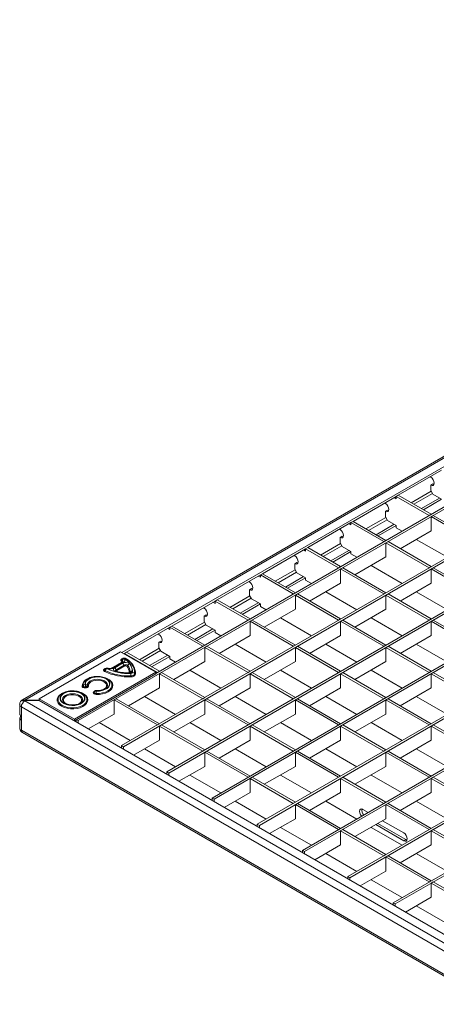
# Model space of a CAD drawing. Units: millimetres. Extents: x 15 to 2021, y 5 to 1440.
# Drawn here: x 1363 to 1472, y 1054 to 1309 of the extents above; entities that cross this region are included whole.
import ezdxf

# ---------------------------------------------------------------- set-up
doc = ezdxf.new("R2010")
doc.units = ezdxf.units.MM
doc.header["$LTSCALE"] = 10
doc.layers.get('0').update_dxf_attribs({"color": 1})
doc.layers.add('35897', color=7, linetype='Continuous')

# ---------------------------------------------------------------- blocks, each defined once
blk = doc.blocks.new('ISO_View')
at = {"color": 7, "linetype": 'Continuous', "lineweight": 15}
for p, q in [((80.345, 64.225), (-13.983, 9.771)), ((-8.802, 12.228), (80.495, 63.778)), ((-11.083, 8.687), (82.326, 62.611)), ((-7.034, 11.146), (82.22, 62.672)), ((-8.832, 7.388), (84.577, 61.311)), ((-8.726, 7.326), (84.683, 61.25)), ((-6.475, 6.027), (86.934, 59.951)), ((-6.369, 5.966), (87.04, 59.89)), ((-4.118, 4.667), (89.29, 58.59)), ((-4.012, 4.605), (89.397, 58.529)), ((-1.762, 3.306), (91.647, 57.23)), ((-1.656, 3.245), (91.753, 57.169)), ((0.595, 1.945), (94.004, 55.869)), ((0.701, 1.884), (94.11, 55.808)), ((2.952, 0.585), (96.361, 54.509)), ((3.058, 0.524), (96.467, 54.447)), ((5.309, -0.776), (98.718, 53.148)), ((5.415, -0.837), (98.824, 53.087)), ((5.573, 20.404), (7.823, 21.703)), ((7.258, 21.336), (7.258, 21.377)), ((7.258, 20.928), (7.364, 20.989)), ((7.424, 20.966), (7.364, 20.989)), ((7.258, 20.642), (7.258, 20.928)), ((7.258, 20.642), (7.364, 20.458)), ((3.216, 19.044), (5.466, 20.343)), ((4.901, 19.975), (4.901, 20.016)), ((5.36, 20.282), (5.466, 20.22)), ((5.573, 20.404), (5.466, 20.343)), ((5.466, 20.343), (5.466, 20.22)), ((5.466, 20.343), (7.181, 19.353)), ((5.573, 20.404), (7.287, 19.414)), ((6.775, 19.71), (7.717, 20.254)), ((6.881, 19.649), (7.823, 20.193)), ((7.364, 20.458), (7.823, 20.193)), ((4.901, 19.567), (5.007, 19.628)), ((4.901, 19.281), (4.901, 19.567)), ((5.067, 19.606), (5.007, 19.628)), ((0.859, 17.683), (3.11, 18.982)), ((3.216, 19.044), (3.11, 18.982)), ((3.11, 18.982), (3.11, 18.86)), ((3.11, 18.982), (4.824, 17.992)), ((3.216, 19.044), (4.93, 18.054)), ((4.901, 19.281), (5.007, 19.098)), ((5.007, 19.098), (5.466, 18.832)), ((7.287, 19.414), (7.181, 19.353)), ((7.393, 19.353), (7.287, 19.292)), ((7.287, 19.292), (7.287, 18.557)), ((7.287, 19.292), (9.538, 17.992)), ((7.393, 19.353), (9.644, 18.054)), ((2.544, 18.615), (2.544, 18.656)), ((3.004, 18.921), (3.11, 18.86)), ((4.418, 18.349), (5.36, 18.893)), ((4.524, 18.288), (5.466, 18.832)), ((5.466, 18.832), (5.466, 18.71)), ((5.466, 18.71), (5.767, 18.536)), ((7.287, 18.557), (5.673, 17.625)), ((2.544, 18.207), (2.65, 18.268)), ((2.544, 17.921), (2.544, 18.207)), ((2.544, 17.921), (2.65, 17.737)), ((2.71, 18.245), (2.65, 18.268)), ((4.93, 18.054), (4.824, 17.992)), ((5.037, 17.992), (4.93, 17.931)), ((4.93, 17.931), (4.93, 17.196)), ((4.93, 17.931), (7.181, 16.632)), ((5.037, 17.992), (7.287, 16.693)), ((6.509, 18.108), (8.124, 17.176)), ((-1.498, 16.322), (0.753, 17.622)), ((0.647, 17.56), (0.753, 17.499)), ((0.859, 17.683), (0.753, 17.622)), ((0.753, 17.622), (0.753, 17.499)), ((0.753, 17.622), (2.468, 16.632)), ((0.859, 17.683), (2.574, 16.693)), ((2.061, 16.989), (3.004, 17.533)), ((2.167, 16.928), (3.11, 17.472)), ((2.65, 17.737), (3.11, 17.472)), ((3.11, 17.472), (3.11, 17.349)), ((0.187, 17.254), (0.187, 17.295)), ((0.187, 16.846), (0.293, 16.907)), ((0.353, 16.885), (0.293, 16.907)), ((3.11, 17.349), (3.41, 17.176)), ((4.93, 17.196), (3.316, 16.264)), ((0.187, 16.56), (0.187, 16.846)), ((0.187, 16.56), (0.293, 16.376)), ((0.293, 16.376), (0.753, 16.111)), ((2.574, 16.693), (2.468, 16.632)), ((2.68, 16.632), (2.574, 16.571)), ((2.574, 16.571), (2.574, 15.836)), ((2.574, 16.571), (4.824, 15.271)), ((2.68, 16.632), (4.93, 15.333)), ((4.153, 16.747), (5.767, 15.815)), ((7.287, 16.693), (7.181, 16.632)), ((7.393, 16.632), (7.287, 16.571)), ((7.287, 16.571), (7.287, 15.836)), ((7.287, 16.571), (9.538, 15.271)), ((7.393, 16.632), (9.644, 15.333)), ((-3.855, 14.962), (-1.604, 16.261)), ((-2.17, 15.894), (-2.17, 15.935)), ((-1.71, 16.2), (-1.604, 16.139)), ((-1.498, 16.322), (-1.604, 16.261)), ((-1.604, 16.261), (-1.604, 16.139)), ((-1.604, 16.261), (0.111, 15.271)), ((-1.498, 16.322), (0.217, 15.333)), ((-0.296, 15.628), (0.647, 16.172)), ((-0.189, 15.567), (0.753, 16.111)), ((0.753, 16.111), (0.753, 15.989)), ((0.753, 15.989), (1.053, 15.815)), ((-2.17, 15.485), (-2.064, 15.547)), ((-2.17, 15.2), (-2.17, 15.485)), ((-2.003, 15.524), (-2.064, 15.547)), ((2.574, 15.836), (0.959, 14.904)), ((1.796, 15.387), (3.41, 14.455)), ((7.287, 15.836), (5.673, 14.904)), ((6.509, 15.387), (8.124, 14.455)), ((-6.211, 13.601), (-3.961, 14.901)), ((-4.067, 14.839), (-3.961, 14.778)), ((-3.855, 14.962), (-3.961, 14.901)), ((-3.961, 14.901), (-3.961, 14.778)), ((-3.961, 14.901), (-2.246, 13.911)), ((-3.855, 14.962), (-2.14, 13.972)), ((-2.17, 15.2), (-2.064, 15.016)), ((-2.064, 15.016), (-1.604, 14.751)), ((0.217, 15.333), (0.111, 15.271)), ((0.323, 15.271), (0.217, 15.21)), ((0.217, 15.21), (0.217, 14.475)), ((0.217, 15.21), (2.468, 13.911)), ((0.323, 15.271), (2.574, 13.972)), ((4.93, 15.333), (4.824, 15.271)), ((5.037, 15.271), (4.93, 15.21)), ((4.93, 15.21), (4.93, 14.475)), ((4.93, 15.21), (7.181, 13.911)), ((5.037, 15.271), (7.287, 13.972)), ((-4.526, 14.533), (-4.526, 14.574)), ((-2.652, 14.268), (-1.71, 14.812)), ((-2.546, 14.207), (-1.604, 14.751)), ((-1.604, 14.751), (-1.604, 14.628)), ((-1.604, 14.628), (-1.304, 14.455)), ((0.217, 14.475), (-1.397, 13.543)), ((4.93, 14.475), (3.316, 13.543)), ((-4.526, 14.125), (-4.42, 14.186)), ((-4.526, 13.839), (-4.526, 14.125)), ((-4.526, 13.839), (-4.42, 13.655)), ((-4.36, 14.164), (-4.42, 14.186)), ((-2.14, 13.972), (-2.246, 13.911)), ((-2.034, 13.911), (-2.14, 13.85)), ((-2.14, 13.85), (-2.14, 13.115)), ((-2.14, 13.85), (0.111, 12.55)), ((-2.034, 13.911), (0.217, 12.611)), ((-0.561, 14.026), (1.053, 13.094)), ((2.574, 13.972), (2.468, 13.911)), ((2.68, 13.911), (2.574, 13.85)), ((2.574, 13.85), (2.574, 13.115)), ((2.574, 13.85), (4.824, 12.55)), ((2.68, 13.911), (4.93, 12.611)), ((4.153, 14.026), (5.767, 13.094)), ((7.287, 13.972), (7.181, 13.911)), ((7.393, 13.911), (7.287, 13.85)), ((7.287, 13.85), (7.287, 13.115)), ((7.287, 13.85), (9.538, 12.55)), ((7.393, 13.911), (9.644, 12.611)), ((-8.568, 12.241), (-6.317, 13.54)), ((-6.424, 13.479), (-6.317, 13.418)), ((-6.211, 13.601), (-6.317, 13.54)), ((-6.317, 13.54), (-6.317, 13.418)), ((-6.317, 13.54), (-4.603, 12.55)), ((-6.211, 13.601), (-4.497, 12.611)), ((-5.009, 12.907), (-4.067, 13.451)), ((-4.903, 12.846), (-3.961, 13.39)), ((-4.42, 13.655), (-3.961, 13.39)), ((-3.961, 13.39), (-3.961, 13.268)), ((-6.883, 13.173), (-6.883, 13.214)), ((-6.883, 12.764), (-6.777, 12.826)), ((-6.717, 12.803), (-6.777, 12.826)), ((-3.961, 13.268), (-3.66, 13.094)), ((-2.14, 13.115), (-3.754, 12.183)), ((2.574, 13.115), (0.959, 12.183)), ((7.287, 13.115), (5.673, 12.183)), ((-6.883, 12.479), (-6.883, 12.764)), ((-6.883, 12.479), (-6.777, 12.295)), ((-6.777, 12.295), (-6.317, 12.03)), ((-4.497, 12.611), (-4.603, 12.55)), ((-4.391, 12.55), (-4.497, 12.489)), ((-4.497, 12.489), (-4.497, 11.754)), ((-4.497, 12.489), (-2.246, 11.19)), ((-4.391, 12.55), (-2.14, 11.251)), ((-2.918, 12.666), (-1.304, 11.734)), ((0.217, 12.611), (0.111, 12.55)), ((0.323, 12.55), (0.217, 12.489)), ((0.217, 12.489), (0.217, 11.754)), ((0.217, 12.489), (2.468, 11.19)), ((0.323, 12.55), (2.574, 11.251)), ((1.796, 12.666), (3.41, 11.734)), ((4.93, 12.611), (4.824, 12.55)), ((5.037, 12.55), (4.93, 12.489)), ((4.93, 12.489), (4.93, 11.754)), ((4.93, 12.489), (7.181, 11.19)), ((5.037, 12.55), (7.287, 11.251)), ((6.509, 12.666), (8.124, 11.734)), ((-8.873, 12.269), (-13.116, 9.82)), ((-7.034, 11.208), (-8.873, 12.269)), ((-8.758, 11.923), (-8.762, 11.921)), ((-8.696, 12.167), (-8.674, 12.18)), ((-8.568, 12.241), (-8.674, 12.18)), ((-8.674, 12.18), (-8.674, 12.154)), ((-8.674, 12.18), (-6.96, 11.19)), ((-8.568, 12.241), (-6.853, 11.251)), ((-7.366, 11.547), (-6.424, 12.091)), ((-7.26, 11.485), (-6.317, 12.029)), ((-6.317, 12.03), (-6.317, 11.907)), ((-6.317, 11.907), (-6.017, 11.734)), ((-9.704, 11.358), (-9.703, 11.36)), ((-9.656, 11.405), (-9.66, 11.402)), ((-8.774, 11.741), (-9.344, 11.412)), ((-4.497, 11.754), (-6.111, 10.822)), ((-5.275, 11.305), (-3.66, 10.373)), ((0.217, 11.754), (-1.397, 10.822)), ((-0.561, 11.305), (1.053, 10.373)), ((4.93, 11.754), (3.316, 10.822)), ((4.153, 11.305), (5.767, 10.373)), ((-11.277, 8.758), (-7.034, 11.208)), ((-11.277, 8.677), (-7.034, 11.126)), ((-9.081, 11.244), (-9.08, 11.244)), ((-7.034, 11.208), (-7.034, 11.126)), ((-6.853, 11.251), (-6.96, 11.19)), ((-6.747, 11.19), (-6.853, 11.128)), ((-6.853, 11.128), (-6.853, 10.394)), ((-6.853, 11.128), (-4.603, 9.829)), ((-6.747, 11.19), (-4.497, 9.89)), ((-2.14, 11.251), (-2.246, 11.19)), ((-2.034, 11.19), (-2.14, 11.128)), ((-2.14, 11.128), (-2.14, 10.394)), ((-2.14, 11.128), (0.111, 9.829)), ((-2.034, 11.19), (0.217, 9.89)), ((2.574, 11.251), (2.468, 11.19)), ((2.68, 11.19), (2.574, 11.128)), ((2.574, 11.128), (2.574, 10.394)), ((2.574, 11.128), (4.824, 9.829)), ((2.68, 11.19), (4.93, 9.89)), ((7.287, 11.251), (7.181, 11.19)), ((7.393, 11.19), (7.287, 11.128)), ((7.287, 11.128), (7.287, 10.394)), ((7.287, 11.128), (9.538, 9.829)), ((7.393, 11.19), (9.644, 9.89)), ((-6.853, 10.394), (-8.468, 9.462)), ((-2.14, 10.394), (-3.754, 9.462)), ((2.574, 10.394), (0.959, 9.462)), ((7.287, 10.394), (5.673, 9.462)), ((-13.872, 9.744), (-13.116, 9.744)), ((-13.105, 9.732), (-13.872, 9.732)), ((-13.116, 9.82), (-11.277, 8.758)), ((-13.116, 9.82), (-13.116, 9.738)), ((-13.116, 9.738), (-11.277, 8.677)), ((14.037, -5.937), (-13.105, 9.732)), ((-9.104, 9.829), (-9.21, 9.768)), ((-9.21, 9.768), (-9.21, 9.033)), ((-9.21, 9.768), (-6.96, 8.469)), ((-9.104, 9.829), (-6.853, 8.53)), ((-7.631, 9.944), (-6.017, 9.013)), ((-4.497, 9.89), (-4.603, 9.829)), ((-4.391, 9.829), (-4.497, 9.768)), ((-4.497, 9.768), (-4.497, 9.033)), ((-4.497, 9.768), (-2.246, 8.469)), ((-4.391, 9.829), (-2.14, 8.53)), ((-2.918, 9.944), (-1.304, 9.013)), ((0.217, 9.89), (0.111, 9.829)), ((0.323, 9.829), (0.217, 9.768)), ((0.217, 9.768), (0.217, 9.033)), ((0.217, 9.768), (2.468, 8.469)), ((0.323, 9.829), (2.574, 8.53)), ((1.796, 9.944), (3.41, 9.013)), ((4.93, 9.89), (4.824, 9.829)), ((5.037, 9.829), (4.93, 9.768)), ((4.93, 9.768), (4.93, 9.033)), ((4.93, 9.768), (7.181, 8.469)), ((5.037, 9.829), (7.287, 8.53)), ((6.509, 9.944), (8.124, 9.013)), ((-14.123, 9.534), (-14.123, 9.083)), ((-14.123, 8.759), (-14.123, 8.309)), ((-11.277, 8.758), (-11.277, 8.677)), ((-11.189, 8.626), (-11.189, 8.728)), ((-11.171, 8.738), (-11.083, 8.687)), ((-9.21, 9.033), (-10.552, 8.258)), ((-4.497, 9.033), (-6.111, 8.101)), ((0.217, 9.033), (-1.397, 8.101)), ((4.93, 9.033), (3.316, 8.101)), ((-11.083, 8.565), (-11.083, 8.687)), ((-9.988, 8.584), (-8.374, 7.652)), ((-6.853, 8.53), (-6.96, 8.469)), ((-6.747, 8.469), (-6.853, 8.407)), ((-6.853, 8.407), (-6.853, 7.672)), ((-6.853, 8.407), (-4.603, 7.108)), ((-6.747, 8.469), (-4.497, 7.169)), ((-5.275, 8.584), (-3.66, 7.652)), ((-2.14, 8.53), (-2.246, 8.469)), ((-2.034, 8.469), (-2.14, 8.407)), ((-2.14, 8.407), (-2.14, 7.672)), ((-2.14, 8.407), (0.111, 7.108)), ((-2.034, 8.469), (0.217, 7.169)), ((-0.561, 8.584), (1.053, 7.652)), ((2.574, 8.53), (2.468, 8.469)), ((2.68, 8.469), (2.574, 8.407)), ((2.574, 8.407), (2.574, 7.672)), ((2.574, 8.407), (4.824, 7.108)), ((2.68, 8.469), (4.93, 7.169)), ((4.153, 8.584), (5.767, 7.652)), ((7.287, 8.53), (7.181, 8.469)), ((7.393, 8.469), (7.287, 8.407)), ((7.287, 8.407), (7.287, 7.672)), ((7.287, 8.407), (9.538, 7.108)), ((7.393, 8.469), (9.644, 7.169)), ((-13.983, 8.072), (13.983, -8.072)), ((-8.832, 7.388), (-8.726, 7.326)), ((-8.832, 7.265), (-8.832, 7.388)), ((-8.726, 7.204), (-8.726, 7.326)), ((-6.853, 7.672), (-8.195, 6.898)), ((-7.631, 7.223), (-6.017, 6.292)), ((-4.497, 7.169), (-4.603, 7.108)), ((-2.14, 7.672), (-3.754, 6.741)), ((-2.918, 7.223), (-1.304, 6.292)), ((0.217, 7.169), (0.111, 7.108)), ((2.574, 7.672), (0.959, 6.741)), ((1.796, 7.223), (3.41, 6.292)), ((4.93, 7.169), (4.824, 7.108)), ((7.287, 7.672), (5.673, 6.741)), ((6.509, 7.223), (8.124, 6.292)), ((-4.391, 7.108), (-4.497, 7.047)), ((-4.497, 7.047), (-4.497, 6.312)), ((-4.497, 7.047), (-2.246, 5.748)), ((-4.391, 7.108), (-2.14, 5.809)), ((0.323, 7.108), (0.217, 7.047)), ((0.217, 7.047), (0.217, 6.312)), ((0.217, 7.047), (2.468, 5.748)), ((0.323, 7.108), (2.574, 5.809)), ((5.037, 7.108), (4.93, 7.047)), ((4.93, 7.047), (4.93, 6.312)), ((4.93, 7.047), (7.181, 5.748)), ((5.037, 7.108), (7.287, 5.809)), ((-4.497, 6.312), (-5.839, 5.537)), ((0.217, 6.312), (-1.397, 5.38)), ((4.93, 6.312), (3.316, 5.38)), ((-6.475, 6.027), (-6.369, 5.966)), ((-6.475, 5.905), (-6.475, 6.027)), ((-6.369, 5.843), (-6.369, 5.966)), ((-5.275, 5.863), (-3.66, 4.931)), ((-2.14, 5.809), (-2.246, 5.748)), ((-2.034, 5.748), (-2.14, 5.686)), ((-2.14, 5.686), (-2.14, 4.951)), ((-2.14, 5.686), (0.111, 4.387)), ((-2.034, 5.748), (0.217, 4.448)), ((-0.561, 5.863), (1.053, 4.931)), ((2.574, 5.809), (2.468, 5.748)), ((2.68, 5.748), (2.574, 5.686)), ((2.574, 5.686), (2.574, 4.951)), ((2.574, 5.686), (4.824, 4.387)), ((2.68, 5.748), (4.93, 4.448)), ((4.153, 5.863), (5.767, 4.931)), ((7.287, 5.809), (7.181, 5.748)), ((7.393, 5.748), (7.287, 5.686)), ((7.287, 5.686), (7.287, 4.951)), ((7.287, 5.686), (9.538, 4.387)), ((7.393, 5.748), (9.644, 4.448)), ((-4.118, 4.667), (-4.012, 4.605)), ((-4.118, 4.544), (-4.118, 4.667)), ((-4.012, 4.483), (-4.012, 4.605)), ((-2.14, 4.951), (-3.482, 4.177)), ((2.574, 4.951), (0.959, 4.02)), ((7.287, 4.951), (5.673, 4.02)), ((-2.918, 4.502), (-1.304, 3.57)), ((0.217, 4.448), (0.111, 4.387)), ((0.323, 4.387), (0.217, 4.326)), ((0.217, 4.326), (0.217, 3.591)), ((0.217, 4.326), (2.468, 3.026)), ((0.323, 4.387), (2.574, 3.088)), ((1.796, 4.502), (3.41, 3.57)), ((4.93, 4.448), (4.824, 4.387)), ((5.037, 4.387), (4.93, 4.326)), ((4.93, 4.326), (4.93, 3.591)), ((4.93, 4.326), (7.181, 3.026)), ((5.037, 4.387), (7.287, 3.088)), ((6.509, 4.502), (8.124, 3.57)), ((0.217, 3.591), (-1.125, 2.816)), ((4.93, 3.591), (3.316, 2.659)), ((3.735, 4.077), (4.011, 3.917)), ((-1.762, 3.306), (-1.656, 3.245)), ((-1.762, 3.184), (-1.762, 3.306)), ((-1.656, 3.122), (-1.656, 3.245)), ((-0.561, 3.142), (1.053, 2.21)), ((2.574, 3.088), (2.468, 3.026)), ((4.153, 3.142), (5.767, 2.21)), ((5.857, 2.444), (4.4, 3.285)), ((5.963, 2.505), (4.506, 3.346)), ((4.754, 3.489), (5.857, 2.852)), ((7.287, 3.088), (7.181, 3.026)), ((2.68, 3.026), (2.574, 2.965)), ((2.574, 2.965), (2.574, 2.23)), ((2.574, 2.965), (4.824, 1.666)), ((2.68, 3.026), (4.93, 1.727)), ((7.393, 3.026), (7.287, 2.965)), ((7.287, 2.965), (7.287, 2.23)), ((7.287, 2.965), (9.538, 1.666)), ((7.393, 3.026), (9.644, 1.727)), ((2.574, 2.23), (1.232, 1.456)), ((7.287, 2.23), (5.673, 1.298)), ((6.023, 2.482), (5.963, 2.505)), ((0.595, 1.945), (0.701, 1.884)), ((0.595, 1.823), (0.595, 1.945)), ((0.701, 1.762), (0.701, 1.884)), ((1.796, 1.781), (3.41, 0.849)), ((4.93, 1.727), (4.824, 1.666)), ((5.037, 1.666), (4.93, 1.605)), ((4.93, 1.605), (4.93, 0.87)), ((4.93, 1.605), (7.181, 0.305)), ((5.037, 1.666), (7.287, 0.367)), ((6.509, 1.781), (8.124, 0.849)), ((2.952, 0.585), (3.058, 0.524)), ((2.952, 0.462), (2.952, 0.585)), ((3.058, 0.401), (3.058, 0.524)), ((4.93, 0.87), (3.589, 0.095)), ((4.153, 0.421), (5.767, -0.511)), ((7.287, 0.367), (7.181, 0.305)), ((7.393, 0.305), (7.287, 0.244)), ((7.287, 0.244), (7.287, -0.491)), ((7.287, 0.244), (9.538, -1.055)), ((7.393, 0.305), (9.644, -0.994)), ((7.287, -0.491), (5.945, -1.266)), ((5.309, -0.776), (5.415, -0.837)), ((5.309, -0.898), (5.309, -0.776)), ((5.415, -0.959), (5.415, -0.837)), ((6.509, -0.94), (8.124, -1.872))]:
    blk.add_line(p, q, dxfattribs=at)
at = {"color": 7, "linetype": 'Continuous', "lineweight": 0}
for p, q in [((80.47, 64.213), (-13.858, 9.759)), ((7.275, 20.611), (6.244, 20.016)), ((6.386, 19.935), (7.346, 20.489)), ((4.918, 19.251), (3.888, 18.656)), ((4.029, 18.574), (4.989, 19.128)), ((2.562, 17.89), (1.531, 17.295)), ((1.672, 17.213), (2.632, 17.768)), ((0.205, 16.53), (-0.826, 15.935)), ((-0.684, 15.853), (0.276, 16.407)), ((-2.152, 15.169), (-3.183, 14.574)), ((-3.041, 14.492), (-2.081, 15.047)), ((-4.509, 13.808), (-5.539, 13.213)), ((-5.398, 13.132), (-4.438, 13.686)), ((-6.865, 12.448), (-7.896, 11.853)), ((-7.755, 11.771), (-6.795, 12.325)), ((-8.811, 11.896), (-8.807, 11.899)), ((-8.698, 11.917), (-8.702, 11.915)), ((-9.709, 11.378), (-9.705, 11.38)), ((-9.596, 11.399), (-9.6, 11.396)), ((-9.369, 11.401), (-8.824, 11.716)), ((-8.714, 11.735), (-9.284, 11.406)), ((-9.181, 11.437), (-8.768, 11.675)), ((-8.69, 11.573), (-9.104, 11.334)), ((-8.658, 11.531), (-9.072, 11.292)), ((-8.824, 11.716), (-8.82, 11.714)), ((-10.711, 10.56), (-10.708, 10.56)), ((-10.679, 10.442), (-10.683, 10.441)), ((-10.668, 10.392), (-10.671, 10.392)), ((-13.962, 9.718), (-13.962, 9.73)), ((-10.287, 10.17), (-10.286, 10.172)), ((-10.242, 10.187), (-10.242, 10.189)), ((-10.136, 10.23), (-10.137, 10.228)), ((-14.035, 9.412), (13.931, -6.733)), ((-14.035, 8.187), (-14.035, 9.412)), ((14.037, -6.386), (-13.858, 9.718)), ((-11.712, 9.569), (-11.704, 9.564)), ((-14.035, 8.187), (13.931, -7.958)), ((5.857, 2.444), (5.963, 2.505))]:
    blk.add_line(p, q, dxfattribs=at)
at = {"color": 7, "linetype": 'Continuous', "lineweight": 15, "flags": 128}
for points in [[(7.258, 21.336), (7.325, 21.281), (7.383, 21.204), (7.421, 21.116), (7.434, 21.03), (7.421, 20.959), (7.383, 20.915), (7.325, 20.904), (7.258, 20.928)], [(4.901, 19.975), (4.968, 19.921), (5.026, 19.843), (5.064, 19.755), (5.078, 19.669), (5.064, 19.599), (5.026, 19.555), (4.968, 19.544), (4.901, 19.567)], [(2.544, 18.615), (2.612, 18.56), (2.669, 18.483), (2.707, 18.394), (2.721, 18.309), (2.707, 18.238), (2.669, 18.194), (2.612, 18.183), (2.544, 18.207)], [(0.187, 17.254), (0.255, 17.2), (0.312, 17.122), (0.351, 17.034), (0.364, 16.948), (0.351, 16.878), (0.312, 16.834), (0.255, 16.822), (0.187, 16.846)], [(-2.17, 15.894), (-2.102, 15.839), (-2.045, 15.762), (-2.006, 15.673), (-1.993, 15.588), (-2.006, 15.517), (-2.045, 15.473), (-2.102, 15.462), (-2.17, 15.485)], [(-4.526, 14.533), (-4.459, 14.479), (-4.401, 14.401), (-4.363, 14.313), (-4.35, 14.227), (-4.363, 14.157), (-4.401, 14.113), (-4.459, 14.101), (-4.526, 14.125)], [(-6.883, 13.173), (-6.815, 13.118), (-6.758, 13.041), (-6.72, 12.952), (-6.706, 12.866), (-6.72, 12.796), (-6.758, 12.752), (-6.815, 12.741), (-6.883, 12.764)], [(-9.469, 10.815), (-9.453, 10.804), (-9.413, 10.773)], [(-10.826, 10.499), (-10.823, 10.596), (-10.789, 10.679)], [(-12.054, 10.007), (-11.97, 10.072), (-11.894, 10.115)], [(-10.808, 10.089), (-10.751, 10.053), (-10.69, 10.002)], [(3.67, 3.721), (3.668, 3.723), (3.61, 3.8), (3.572, 3.889), (3.559, 3.974), (3.572, 4.045), (3.61, 4.089), (3.668, 4.1), (3.735, 4.077)], [(5.857, 2.852), (5.924, 2.797), (5.982, 2.72), (6.02, 2.632), (6.034, 2.546), (6.02, 2.475), (5.982, 2.431), (5.924, 2.42), (5.857, 2.444)]]:
    blk.add_lwpolyline(points, dxfattribs=at)
at = {"color": 7, "linetype": 'Continuous', "lineweight": 0, "flags": 128}
for points in [[(-8.82, 11.771), (-8.837, 11.785), (-8.85, 11.801), (-8.857, 11.817), (-8.858, 11.835), (-8.854, 11.852), (-8.845, 11.868), (-8.83, 11.883), (-8.811, 11.896)], [(-8.824, 11.716), (-8.816, 11.722), (-8.809, 11.729), (-8.805, 11.736), (-8.803, 11.743), (-8.804, 11.751), (-8.807, 11.758), (-8.813, 11.765), (-8.82, 11.771)], [(-8.807, 11.899), (-8.782, 11.91), (-8.774, 11.913)], [(-8.702, 11.911), (-8.678, 11.891), (-8.661, 11.869), (-8.651, 11.845), (-8.649, 11.821), (-8.654, 11.797), (-8.667, 11.774), (-8.688, 11.753), (-8.714, 11.735)], [(-9.702, 11.243), (-9.724, 11.257), (-9.741, 11.273), (-9.752, 11.291), (-9.756, 11.31), (-9.754, 11.329), (-9.745, 11.347), (-9.73, 11.363), (-9.709, 11.378)], [(-9.672, 11.287), (-9.688, 11.297), (-9.7, 11.309), (-9.707, 11.321), (-9.71, 11.335), (-9.709, 11.348), (-9.704, 11.358)], [(-9.705, 11.38), (-9.682, 11.391), (-9.671, 11.395)], [(-9.109, 11.225), (-9.157, 11.241), (-9.197, 11.263), (-9.226, 11.29), (-9.243, 11.32), (-9.247, 11.351), (-9.237, 11.383), (-9.215, 11.412), (-9.181, 11.437)], [(-9.104, 11.334), (-9.121, 11.322), (-9.133, 11.307), (-9.138, 11.291), (-9.136, 11.274), (-9.131, 11.265)], [(-8.265, 11.282), (-8.268, 11.255), (-8.281, 11.229), (-8.302, 11.205), (-8.331, 11.185), (-8.367, 11.168), (-8.408, 11.155), (-8.453, 11.148), (-8.499, 11.147)], [(-10.132, 10.224), (-9.975, 10.227), (-9.824, 10.252), (-9.687, 10.298), (-9.574, 10.361), (-9.491, 10.438), (-9.442, 10.524), (-9.431, 10.615), (-9.458, 10.704), (-9.522, 10.787), (-9.619, 10.859), (-9.743, 10.915), (-9.887, 10.952), (-10.042, 10.967), (-10.199, 10.961), (-10.348, 10.933), (-10.482, 10.885), (-10.591, 10.819), (-10.669, 10.74), (-10.712, 10.653), (-10.718, 10.562)], [(-10.704, 10.563), (-10.699, 10.652), (-10.656, 10.738), (-10.58, 10.815), (-10.473, 10.879), (-10.342, 10.926), (-10.196, 10.953), (-10.042, 10.959), (-9.891, 10.944), (-9.75, 10.908), (-9.629, 10.853), (-9.534, 10.783), (-9.471, 10.702), (-9.444, 10.614), (-9.455, 10.526), (-9.503, 10.441), (-9.585, 10.366), (-9.695, 10.304), (-9.829, 10.26), (-9.977, 10.235), (-10.131, 10.232)], [(-9.588, 10.429), (-9.576, 10.448), (-9.553, 10.529), (-9.568, 10.61), (-9.62, 10.686), (-9.706, 10.751), (-9.818, 10.8), (-9.95, 10.83), (-10.09, 10.839), (-10.23, 10.826), (-10.358, 10.791), (-10.465, 10.738), (-10.544, 10.67), (-10.588, 10.593), (-10.595, 10.511), (-10.595, 10.511)], [(-9.747, 10.314), (-9.742, 10.317), (-9.659, 10.38), (-9.61, 10.453), (-9.6, 10.532), (-9.628, 10.609), (-9.693, 10.678), (-9.79, 10.734), (-9.91, 10.772), (-10.043, 10.788), (-10.18, 10.782), (-10.307, 10.754), (-10.416, 10.706), (-10.496, 10.642), (-10.542, 10.568), (-10.55, 10.49), (-10.55, 10.49)], [(-9.413, 10.773), (-9.36, 10.721), (-9.301, 10.63), (-9.276, 10.533), (-9.287, 10.435), (-9.333, 10.341), (-9.413, 10.254), (-9.523, 10.179), (-9.658, 10.12), (-9.811, 10.078), (-9.976, 10.055), (-10.146, 10.054)], [(-9.109, 11.225), (-9.103, 11.233), (-9.096, 11.239), (-9.09, 11.243), (-9.084, 11.244), (-9.081, 11.244)], [(-8.381, 11.196), (-8.376, 11.208), (-8.375, 11.221)], [(-10.671, 10.392), (-10.705, 10.389), (-10.74, 10.39), (-10.774, 10.395), (-10.804, 10.405), (-10.83, 10.418), (-10.851, 10.435), (-10.865, 10.453), (-10.872, 10.473)], [(-10.683, 10.441), (-10.707, 10.439), (-10.732, 10.44), (-10.756, 10.444), (-10.778, 10.451), (-10.797, 10.46), (-10.812, 10.472), (-10.822, 10.485), (-10.826, 10.499)], [(-10.718, 10.562), (-10.717, 10.562), (-10.717, 10.561), (-10.716, 10.561), (-10.715, 10.56), (-10.714, 10.56), (-10.713, 10.56), (-10.712, 10.56), (-10.711, 10.56)], [(-10.708, 10.56), (-10.707, 10.56), (-10.706, 10.561), (-10.705, 10.561), (-10.705, 10.561), (-10.704, 10.562), (-10.704, 10.562), (-10.704, 10.563), (-10.704, 10.563)], [(-10.595, 10.511), (-10.595, 10.5), (-10.599, 10.488), (-10.605, 10.478), (-10.615, 10.468), (-10.628, 10.459), (-10.643, 10.451), (-10.661, 10.446), (-10.679, 10.442)], [(-10.55, 10.49), (-10.55, 10.473), (-10.554, 10.458), (-10.564, 10.442), (-10.578, 10.428), (-10.596, 10.416), (-10.617, 10.406), (-10.641, 10.398), (-10.668, 10.392)], [(-9.329, 10.472), (-9.36, 10.398), (-9.431, 10.311), (-9.534, 10.234), (-9.663, 10.173), (-9.812, 10.129), (-9.975, 10.106), (-10.142, 10.104)], [(-11.941, 9.437), (-12.049, 9.515), (-12.126, 9.604), (-12.168, 9.701), (-12.172, 9.801), (-12.14, 9.899), (-12.071, 9.991), (-12.054, 10.007)], [(-11.831, 9.582), (-11.709, 9.526), (-11.567, 9.489), (-11.414, 9.473), (-11.259, 9.479), (-11.11, 9.505), (-10.977, 9.552), (-10.867, 9.615), (-10.787, 9.692), (-10.74, 9.778), (-10.731, 9.867), (-10.759, 9.956), (-10.823, 10.038), (-10.919, 10.108), (-11.041, 10.164), (-11.183, 10.201), (-11.336, 10.217), (-11.491, 10.211), (-11.64, 10.185), (-11.773, 10.138), (-11.883, 10.075), (-11.963, 9.998), (-12.009, 9.912), (-12.019, 9.823), (-11.991, 9.734), (-11.927, 9.652), (-11.831, 9.582)], [(-11.821, 9.587), (-11.915, 9.656), (-11.978, 9.737), (-12.005, 9.823), (-11.996, 9.911), (-11.951, 9.995), (-11.872, 10.07), (-11.764, 10.132), (-11.634, 10.177), (-11.489, 10.204), (-11.337, 10.209), (-11.187, 10.193), (-11.048, 10.157), (-10.928, 10.103), (-10.834, 10.034), (-10.772, 9.953), (-10.745, 9.867), (-10.754, 9.779), (-10.799, 9.695), (-10.878, 9.62), (-10.985, 9.558), (-11.116, 9.513), (-11.261, 9.486), (-11.413, 9.481), (-11.563, 9.497), (-11.701, 9.533), (-11.821, 9.587)], [(-10.69, 10.002), (-10.658, 9.969), (-10.598, 9.875), (-10.575, 9.776), (-10.589, 9.676), (-10.64, 9.581), (-10.725, 9.494), (-10.841, 9.42), (-10.981, 9.361), (-11.14, 9.322), (-11.31, 9.303), (-11.483, 9.306), (-11.651, 9.33), (-11.806, 9.374), (-11.941, 9.437)], [(-10.855, 9.818), (-10.871, 9.865), (-10.923, 9.938), (-11.006, 10), (-11.114, 10.048), (-11.24, 10.078), (-11.375, 10.089), (-11.51, 10.078), (-11.636, 10.048), (-11.744, 10), (-11.827, 9.938), (-11.879, 9.865), (-11.897, 9.787), (-11.879, 9.709), (-11.871, 9.693)], [(-11.027, 9.575), (-11.016, 9.583), (-10.945, 9.645), (-10.905, 9.717), (-10.901, 9.791), (-10.932, 9.864), (-10.995, 9.93), (-11.087, 9.983), (-11.2, 10.019), (-11.326, 10.037), (-11.456, 10.034), (-11.579, 10.012), (-11.688, 9.971), (-11.773, 9.914), (-11.829, 9.847), (-11.851, 9.773), (-11.838, 9.698), (-11.79, 9.629), (-11.712, 9.569), (-11.712, 9.569)], [(-10.146, 10.054), (-10.18, 10.058), (-10.212, 10.066), (-10.24, 10.078), (-10.263, 10.093), (-10.28, 10.11), (-10.29, 10.13), (-10.292, 10.15), (-10.287, 10.17)], [(-10.142, 10.104), (-10.167, 10.107), (-10.189, 10.113), (-10.209, 10.121), (-10.226, 10.132), (-10.238, 10.144), (-10.245, 10.158), (-10.246, 10.173), (-10.242, 10.187)], [(-10.137, 10.228), (-10.137, 10.227), (-10.137, 10.227), (-10.137, 10.226), (-10.136, 10.226), (-10.135, 10.225), (-10.134, 10.225), (-10.133, 10.225), (-10.132, 10.224)], [(-10.632, 9.71), (-10.634, 9.705), (-10.682, 9.615), (-10.762, 9.533), (-10.871, 9.463), (-11.004, 9.408), (-11.153, 9.371), (-11.314, 9.353), (-11.477, 9.356), (-11.635, 9.379), (-11.781, 9.42), (-11.908, 9.479)]]:
    blk.add_lwpolyline(points, dxfattribs=at)
at = {"color": 7, "linetype": 'Continuous', "lineweight": 0}
for centre, radius, start, end in [((-8.855, 11.836), 0.074, 298.5369, 341.1484), ((-8.765, 11.855), 0.0473, 152.3426, 243.977), ((-8.797, 11.916), 0.0248, 233.9636, 295.7022), ((-8.79, 11.927), 0.0333, 238.5183, 264.8748), ((-8.617, 11.755), 0.178, 118.5369, 161.1484), ((-8.806, 11.769), 0.0477, 331.2857, 63.9871), ((-8.737, 11.866), 0.0598, 54.0516, 114.6961), ((-8.733, 11.869), 0.0594, 53.939, 115.9858), ((-8.701, 11.913), 0.00218, 109.8494, 242.2969), ((-8.694, 11.91), 0.00773, 60.3435, 117.5915), ((-8.656, 11.862), 0.0653, 61.9455, 122.3328), ((-9.071, 11.189), 0.821, 0.0454, 62.3655), ((-8.675, 11.733), 0.191, 58.0436, 75.5335), ((-8.592, 11.928), 0.0384, 280.9671, 297.8264), ((-8.989, 11.103), 0.893, 0.0454, 62.3655), ((-9.695, 11.398), 0.0249, 234.0573, 294.6323), ((-9.688, 11.409), 0.0338, 238.6133, 263.3268), ((-9.75, 11.309), 0.0813, 306.3577, 344.4908), ((-9.484, 11.235), 0.195, 126.3577, 164.4908), ((-8.461, 13.839), 2.824, 244.6172, 272.5566), ((-9.635, 11.348), 0.0598, 54.0564, 114.642), ((-9.631, 11.35), 0.0598, 54.0573, 114.6323), ((-9.599, 11.394), 0.00226, 111.7393, 254.4515), ((-8.459, 13.795), 2.66, 244.6172, 272.5566), ((-9.592, 11.392), 0.00789, 65.4121, 117.2089), ((-9.554, 11.359), 0.0531, 70.3829, 130.9228), ((-9.443, 11.716), 0.349, 245.4121, 297.2089), ((-9.319, 11.357), 0.0599, 54.0846, 114.3228), ((-9.282, 11.28), 0.187, 16.9891, 57.1923), ((-9.03, 11.357), 0.0777, 196.9891, 237.1923), ((-9.062, 11.264), 0.0297, 109.8389, 221.1645), ((-8.749, 11.686), 0.0598, 54.0573, 114.6323), ((-8.613, 11.404), 0.313, 47.4305, 119.6656), ((-8.869, 11.519), 0.187, 16.9891, 57.1923), ((-8.611, 11.434), 0.161, 47.4305, 119.6656), ((-8.616, 11.596), 0.0777, 196.9891, 237.1923), ((-8.61, 11.446), 0.0973, 47.4305, 119.6656), ((-8.559, 11.579), 0.0636, 283.9648, 334.3918), ((-9.036, 11.143), 0.618, 4.9125, 37.2804), ((-8.364, 11.486), 0.153, 103.9648, 154.3918), ((-9.008, 11.167), 0.635, 4.9125, 37.2804), ((-8.94, 11.224), 0.678, 4.9125, 37.2804), ((-8.267, 11.155), 0.127, 89.356, 148.3062), ((-10.466, 10.474), 0.406, 115.4842, 180.1733), ((-8.462, 13.857), 2.893, 244.6172, 272.5566), ((-8.44, 14.022), 2.876, 256.5308, 268.8164), ((-8.436, 11.15), 0.0628, 162.6714, 182.9849), ((-8.419, 11.249), 0.0528, 269.356, 328.3062), ((-8.329, 11.222), 0.0845, 261.9309, 338.0638), ((-10.434, 10.982), 2.1, 0.9535, 4.251), ((-8.31, 11.197), 0.182, 261.9309, 338.0638), ((-7.46, 11.032), 0.875, 180.9535, 184.251), ((-8.302, 11.187), 0.222, 261.9309, 338.0638), ((-8.25, 11.063), 0.128, 31.554, 90.2339), ((-8.096, 11.157), 0.0531, 211.554, 270.2339), ((-10.873, 10.527), 0.0544, 271.2996, 328.9901), ((-10.715, 10.432), 0.131, 91.2996, 148.9901), ((-11.103, 10.403), 0.422, 5.11, 21.7309), ((-11.1, 10.404), 0.422, 5.11, 21.7309), ((-10.692, 10.447), 0.116, 33.1964, 95.6957), ((-10.508, 10.457), 0.176, 185.11, 201.7309), ((-10.504, 10.457), 0.176, 185.11, 201.7309), ((-10.554, 10.538), 0.0485, 213.1964, 275.6957), ((-10.092, 10.233), 0.0383, 147.0057, 181.4609), ((-13.931, 9.663), 0.12, 52.7431, 115.9911), ((-13.845, 9.732), 0.0294, 117.0937, 156.4119), ((-13.845, 9.744), 0.0294, 203.5881, 242.9063), ((-10.277, 10.211), 0.0421, 257.2244, 325.485), ((-10.176, 10.104), 0.129, 102.991, 148.4034), ((-10.276, 10.213), 0.0421, 257.2244, 325.485), ((-10.158, 10.132), 0.101, 77.2244, 145.485), ((-10.159, 10.13), 0.101, 77.2244, 145.485), ((-10.637, 10.119), 0.495, 352.4678, 358.3035), ((-8.955, 10.069), 1.188, 172.4678, 178.3035), ((-10.131, 10.227), 0.00562, 81.0853, 142.8982), ((-13.976, 9.547), 0.148, 184.6985, 246.3324), ((-13.651, 9.394), 0.384, 122.6055, 177.3945), ((-11.72, 9.86), 0.424, 199.7904, 243.6189), ((-13.973, 8.324), 0.151, 185.6948, 245.6253), ((-13.911, 8.174), 0.124, 173.9178, 234.77)]:
    blk.add_arc(centre, radius, start, end, dxfattribs=at)
at = {"color": 7, "linetype": 'Continuous', "lineweight": 15}
for centre, radius, start, end in [((-8.843, 11.175), 0.703, 356.235, 38.4434), ((-9.598, 10.537), 0.276, 346.2812, 39.096), ((-11.856, 9.788), 0.272, 142.2594, 195.2626), ((-11.04, 9.788), 0.187, 328.2628, 9.2601), ((-10.888, 9.787), 0.267, 343.2535, 31.5797), ((4.009, 4.03), 0.34, 168.3357, 226.9094)]:
    blk.add_arc(centre, radius, start, end, dxfattribs=at)
for points, knots in [([(-8.762, 11.921), (-8.774, 11.913), (-8.792, 11.901), (-8.802, 11.882), (-8.805, 11.876)], [0, 0, 0, 0, 0.68862, 1, 1, 1, 1]), ([(-8.625, 11.919), (-8.636, 11.925), (-8.658, 11.937), (-8.698, 11.942), (-8.733, 11.936), (-8.752, 11.926), (-8.758, 11.923)], [0, 0, 0, 0, 0.270825, 0.538749, 0.849409, 1, 1, 1, 1]), ([(-8.298, 11.619), (-8.328, 11.656), (-8.393, 11.739), (-8.507, 11.838), (-8.593, 11.897), (-8.625, 11.919)], [0, 0, 0, 0, 0.3428835, 0.7525299, 1, 1, 1, 1]), ([(-9.66, 11.402), (-9.672, 11.394), (-9.69, 11.382), (-9.7, 11.363), (-9.703, 11.357)], [0, 0, 0, 0, 0.6770796, 1, 1, 1, 1]), ([(-9.536, 11.409), (-9.546, 11.413), (-9.57, 11.422), (-9.612, 11.423), (-9.64, 11.411), (-9.656, 11.405)], [0, 0, 0, 0, 0.2749469, 0.601135, 1, 1, 1, 1]), ([(-9.344, 11.412), (-9.349, 11.409), (-9.361, 11.403), (-9.391, 11.394), (-9.43, 11.389), (-9.474, 11.39), (-9.512, 11.398), (-9.529, 11.405), (-9.536, 11.409)], [0, 0, 0, 0, 0.128352, 0.290716, 0.469781, 0.660923, 0.853619, 1, 1, 1, 1]), ([(-9.081, 11.244), (-9.089, 11.246), (-9.107, 11.251), (-9.126, 11.261), (-9.133, 11.268), (-9.132, 11.267), (-9.132, 11.266)], [0, 0, 0, 0, 0.262045, 0.572229, 0.907054, 1, 1, 1, 1]), ([(-8.764, 11.748), (-8.764, 11.748), (-8.764, 11.748), (-8.771, 11.743), (-8.774, 11.741)], [0, 0, 0, 0, 0.530258, 1, 1, 1, 1]), ([(-9.375, 10.694), (-9.382, 10.707), (-9.408, 10.751), (-9.48, 10.815), (-9.587, 10.885), (-9.717, 10.938), (-9.863, 10.975), (-10.017, 10.992), (-10.173, 10.989), (-10.326, 10.967), (-10.469, 10.926), (-10.598, 10.866), (-10.7, 10.79), (-10.763, 10.726), (-10.783, 10.686), (-10.786, 10.678)], [0, 0, 0, 0, 0.032892, 0.113897, 0.19887, 0.286102, 0.373547, 0.46069, 0.547706, 0.634927, 0.722648, 0.811282, 0.901068, 0.981493, 1, 1, 1, 1]), ([(-8.496, 11.169), (-8.536, 11.17), (-8.651, 11.174), (-8.835, 11.194), (-8.989, 11.222), (-9.068, 11.241), (-9.081, 11.244)], [0, 0, 0, 0, 0.1966683, 0.5734273, 0.9300057, 1, 1, 1, 1]), ([(-8.38, 11.199), (-8.38, 11.198), (-8.382, 11.196), (-8.398, 11.186), (-8.425, 11.176), (-8.46, 11.169), (-8.485, 11.169), (-8.496, 11.169)], [0, 0, 0, 0, 0.1920617, 0.3885993, 0.5881733, 0.8079132, 1, 1, 1, 1]), ([(-10.859, 10.114), (-10.88, 10.126), (-10.942, 10.159), (-11.058, 10.2), (-11.206, 10.231), (-11.362, 10.243), (-11.518, 10.234), (-11.668, 10.207), (-11.808, 10.16), (-11.93, 10.094), (-12.022, 10.022), (-12.06, 9.967), (-12.075, 9.945)], [0, 0, 0, 0, 0.058468, 0.166849, 0.274863, 0.382526, 0.490144, 0.598111, 0.706846, 0.816838, 0.928206, 1, 1, 1, 1]), ([(-10.124, 10.254), (-10.134, 10.254), (-10.158, 10.254), (-10.194, 10.24), (-10.226, 10.215), (-10.239, 10.193), (-10.245, 10.183)], [0, 0, 0, 0, 0.198091, 0.485915, 0.760171, 1, 1, 1, 1]), ([(-9.587, 10.433), (-9.597, 10.418), (-9.621, 10.388), (-9.69, 10.339), (-9.785, 10.297), (-9.898, 10.267), (-10.014, 10.252), (-10.091, 10.253), (-10.124, 10.254)], [0, 0, 0, 0, 0.15152, 0.328311, 0.503306, 0.679472, 0.857562, 1, 1, 1, 1]), ([(-13.983, 9.771), (-14.007, 9.754), (-14.054, 9.722), (-14.1, 9.649), (-14.124, 9.583), (-14.12, 9.545), (-14.119, 9.535)], [0, 0, 0, 0, 0.299869, 0.594455, 0.895971, 1, 1, 1, 1]), ([(-13.962, 9.73), (-13.964, 9.73), (-13.966, 9.729), (-13.969, 9.727), (-13.972, 9.724), (-13.973, 9.722), (-13.973, 9.72), (-13.972, 9.719), (-13.97, 9.718), (-13.967, 9.717), (-13.964, 9.718), (-13.963, 9.718), (-13.962, 9.718)], [0, 0, 0, 0, 0.116726, 0.234458, 0.348207, 0.453831, 0.552424, 0.648446, 0.746841, 0.851245, 0.963003, 1, 1, 1, 1]), ([(-13.872, 9.744), (-13.884, 9.744), (-13.914, 9.743), (-13.944, 9.735), (-13.962, 9.73)], [0, 0, 0, 0, 0.384613, 1, 1, 1, 1]), ([(-13.962, 9.718), (-13.939, 9.724), (-13.909, 9.732), (-13.878, 9.732), (-13.872, 9.732)], [0, 0, 0, 0, 0.791375, 1, 1, 1, 1]), ([(-10.661, 9.927), (-10.68, 9.955), (-10.719, 10.013), (-10.791, 10.073), (-10.843, 10.105), (-10.859, 10.114)], [0, 0, 0, 0, 0.3784805, 0.807661, 1, 1, 1, 1]), ([(-11.761, 9.593), (-11.774, 9.601), (-11.813, 9.625), (-11.851, 9.661), (-11.863, 9.684), (-11.868, 9.692)], [0, 0, 0, 0, 0.251428, 0.730153, 1, 1, 1, 1]), ([(-10.882, 9.69), (-10.882, 9.688), (-10.888, 9.674), (-10.922, 9.638), (-10.99, 9.589), (-11.086, 9.546), (-11.199, 9.516), (-11.324, 9.501), (-11.452, 9.503), (-11.576, 9.521), (-11.682, 9.553), (-11.737, 9.58), (-11.761, 9.593)], [0, 0, 0, 0, 0.011357, 0.116347, 0.228626, 0.339801, 0.451736, 0.564889, 0.678749, 0.79257, 0.905387, 1, 1, 1, 1]), ([(-14.075, 8.921), (-14.081, 8.904), (-14.097, 8.862), (-14.118, 8.803), (-14.125, 8.755), (-14.118, 8.728), (-14.102, 8.719), (-14.078, 8.726), (-14.055, 8.753), (-14.044, 8.795), (-14.048, 8.841), (-14.063, 8.893), (-14.086, 8.952), (-14.109, 9.012), (-14.122, 9.059), (-14.121, 9.077), (-14.121, 9.083)], [0, 0, 0, 0, 0.066632, 0.157179, 0.23744, 0.305553, 0.373462, 0.450369, 0.539097, 0.602449, 0.666013, 0.726596, 0.79935, 0.887886, 0.959379, 1, 1, 1, 1]), ([(-14.119, 8.309), (-14.119, 8.287), (-14.119, 8.237), (-14.086, 8.167), (-14.039, 8.109), (-14, 8.084), (-13.983, 8.072)], [0, 0, 0, 0, 0.226248, 0.518252, 0.785683, 1, 1, 1, 1])]:
    blk.add_open_spline(points, degree=3, knots=knots, dxfattribs=at)

msp = doc.modelspace()

# ---------------------------------------------------------------- block references
at = {"layer": '35897', "xscale": 5, "yscale": 5, "zscale": 5}
msp.add_blockref('ISO_View', (1433.819, 1083.903), dxfattribs=at)

doc.saveas('drawing.dxf')
